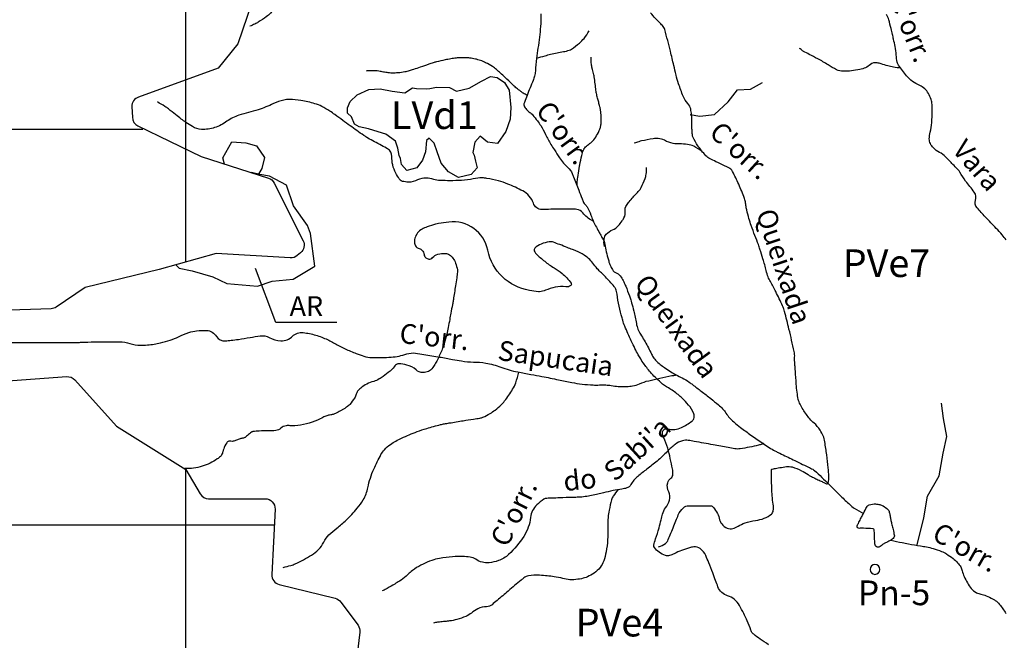
# Model space of a CAD drawing. Units: metres. Extents: x -420 to 420, y -43975 to 297.
# Drawn here: x -228 to -129, y 14 to 77 of the extents above; entities that cross this region are included whole.
import ezdxf
from ezdxf.enums import TextEntityAlignment as Align

# ---------------------------------------------------------------- set-up
doc = ezdxf.new("R2010")
doc.units = ezdxf.units.M
doc.header["$MEASUREMENT"] = 0
for name, color, linetype, lineweight in [('AFLUENTES', 1, 'Continuous', 0), ('CAIXA', 1, 'Continuous', 0), ('COORDENADAS', 1, 'Continuous', 0), ('FORMATO', 1, 'Continuous', 0), ('LIMIAREA', 1, 'Continuous', 0), ('MC', 1, 'Continuous', 0)]:
    doc.layers.add(name, color=color, linetype=linetype, lineweight=lineweight)
doc.styles.add('Style-WORKING', font='WORKING.shx')

msp = doc.modelspace()

# ---------------------------------------------------------------- linework, layer by layer
at = {"layer": 'AFLUENTES', "color": 4, "linetype": 'Continuous', "lineweight": -3, "flags": 128}
for points in [[(-199.113, 81.118, 0.045457), (-199.507, 81.188, 0.107879), (-199.676, 81.167, 0.050967), (-200.115, 80.957, 0.028025), (-200.842, 80.457, 0.022554), (-201.613, 79.802, 0.027882), (-202.18, 79.213, 0.135086), (-202.59, 78.344, -0.152031), (-202.983, 77.581, -0.037926), (-203.405, 77.212, -0.021498), (-204.22, 76.655, -0.0293), (-204.555, 76.473, -0.019374), (-205.084, 76.249)], [(-175.628, 77.499, -0.013735), (-175.676, 76.211, -0.016588), (-175.781, 75.148), (-175.781, 75.148, -0.003228), (-175.933, 74.046), (-175.933, 74.046, 0.003399), (-176.077, 72.999), (-176.077, 72.999, 0.018299), (-176.198, 71.712, -0.04665), (-176.274, 71.21, -0.041037), (-176.422, 70.772, 0.011642), (-177.033, 69.262), (-177.033, 69.262, 0.003093), (-177.296, 68.551), (-177.296, 68.551, 0.014326), (-177.348, 68.396, 0.183662), (-177.334, 68.209, 0.07453), (-177.087, 67.834, 0.053392), (-176.768, 67.548, -0.055979), (-176.465, 67.273, -0.017964), (-175.988, 66.691, -0.023066), (-175.655, 66.208, -0.029629), (-175.162, 65.305, 0.026924), (-174.625, 64.308, 0.006514), (-174.272, 63.745, 0.004494), (-173.742, 62.941), (-173.742, 62.941, 0.059495), (-172.898, 61.959, -0.105101), (-172.469, 61.358, -0.008254), (-172.328, 61.018), (-172.328, 61.018, -0.002102), (-171.801, 59.673), (-171.801, 59.673, -0.005276), (-171.475, 58.803, 0.012883), (-171.336, 58.448, 0.114059), (-171.194, 58.252, -0.080077), (-170.974, 57.988, -0.046383), (-170.585, 57.164, 0.035787), (-170.104, 56.087), (-170.104, 56.087, 0.002619), (-169.785, 55.5), (-169.785, 55.5, -0.004077), (-169.582, 55.122, -0.012354), (-169.46, 54.877, 0.018996), (-169.379, 54.719, 0.138661), (-169.328, 54.669, -0.138507), (-169.278, 54.618, -0.103568), (-169.2, 54.373, 0.035415), (-169.073, 53.639, 0.003544), (-168.87, 52.841, 0.006588), (-168.752, 52.414, 0.036413), (-168.631, 52.086, 0.025924), (-168.404, 51.65, 0.163459), (-167.968, 51.271, -0.160883), (-167.522, 50.889, -0.01882), (-167.256, 50.406, -0.021551), (-167.058, 49.967, -0.006963), (-166.684, 48.992, -0.016932), (-166.55, 48.584, -0.004723), (-166.47, 48.302), (-166.47, 48.302, -0.001593), (-166.244, 47.46, -0.026408), (-165.98, 46.202, 0.056055), (-165.821, 45.616, 0.047355), (-165.558, 45.102, -0.019407), (-164.85, 43.888, -0.007517), (-164.535, 43.276, 0.012459), (-164.342, 42.909, 0.056658), (-164.047, 42.497, 0.043309), (-163.561, 42.046, 0.015195), (-163.144, 41.741, 0.010815), (-162.535, 41.342, 0.026475), (-161.366, 40.696, -0.04215), (-160.643, 40.266, -0.005485), (-160.303, 40.017, -0.002083), (-159.415, 39.347), (-159.415, 39.347, -0.004246), (-158.466, 38.611, -0.004963), (-157.667, 37.967, -0.076237), (-156.919, 37.133, 0.071808), (-156.133, 36.241, 0.013523), (-155.438, 35.681, 0.009366), (-154.399, 34.92, 0.008783), (-152.408, 33.569, 0.031689), (-151.828, 33.24), (-151.828, 33.24, 0.00036), (-151.489, 33.075), (-151.489, 33.075, 0.00009), (-150.138, 32.422), (-150.138, 32.422, 0.001109), (-148.59, 31.678), (-148.59, 31.678, -0.003855), (-148.146, 31.462, -0.07257), (-147.97, 31.34, -0.007577), (-146.498, 29.924), (-146.498, 29.924, -0.00084), (-145.885, 29.314), (-145.885, 29.314, 0.001244), (-145.471, 28.903, 0.004429), (-145.301, 28.737), (-145.301, 28.737, 0.000846), (-144.401, 27.882), (-144.401, 27.882, 0.045672), (-143.95, 27.527, 0.02446), (-143.025, 26.988)], [(-163.738, 23.601, 0.062781), (-163.041, 23.955, 0.142634), (-162.817, 24.224, 0.002883), (-162.563, 24.818), (-162.563, 24.818, 0.002342), (-162.258, 25.552), (-162.258, 25.552, 0.00399), (-161.976, 26.257, -0.004849), (-161.743, 26.837, -0.111), (-161.23, 27.566, -0.185482), (-160.722, 27.763), (-160.722, 27.763), (-159.597, 27.766), (-158.429, 27.769), (-158.429, 27.769, -0.211611), (-158.319, 27.721, -0.03339), (-157.865, 27.151, -0.107519), (-157.597, 26.502, 0.120034), (-157.342, 25.926, 0.133004), (-156.793, 25.508, 0.160115), (-156.216, 25.468, 0.080777), (-155.686, 25.698, -0.060371), (-154.992, 26.034, -0.051748), (-153.931, 26.278, 0.061846), (-153.047, 26.501, 0.083234), (-152.322, 26.932, 0.189455), (-152.141, 27.267, 0.065334), (-152.148, 27.943, -0.026845), (-152.291, 29.574, -0.00779), (-152.325, 31.422, -0.315081), (-152.297, 31.463, -0.038134), (-152.238, 31.48, -0.005097), (-151.792, 31.565, -0.004158), (-151.136, 31.679, -0.008469), (-150.812, 31.727, -0.098706), (-150.229, 31.687, -0.056309), (-149.282, 31.313, -0.02528), (-148.614, 30.913, 0.037374), (-148.156, 30.653, 0.001249), (-147.846, 30.507), (-147.846, 30.507, -0.000852), (-147.391, 30.294), (-147.391, 30.294, -0.007641), (-147.018, 30.112, 0.011547), (-146.77, 29.993, 0.443548), (-146.606, 30.065, 0.09529), (-146.512, 30.758, 0.011931), (-146.579, 31.602, 0.007683), (-146.735, 32.906), (-146.735, 32.906, 0.004242), (-146.925, 34.236), (-146.925, 34.236, 0.017867), (-146.984, 34.549, 0.057747), (-147.08, 34.823, 0.024809), (-147.405, 35.413, 0.076343), (-148.017, 36.133, -0.062027), (-148.794, 36.996, -0.030109), (-149.432, 38.038, -0.071925), (-149.605, 38.522, -0.017183), (-149.727, 39.24, -0.015124), (-149.812, 40.064), (-149.812, 40.064, -0.000336), (-149.907, 41.396), (-149.907, 41.396, -0.001259), (-149.932, 41.751, -0.000521), (-149.955, 42.116), (-149.955, 42.116, -0.000556), (-149.977, 42.457, -0.030606), (-149.977, 42.779, 0.032966), (-149.979, 43.077, 0.037147), (-150.021, 43.365), (-150.021, 43.365, 0.004643), (-150.548, 45.628), (-150.548, 45.628, 0.003211), (-150.992, 47.405), (-150.992, 47.405, 0.020942), (-151.073, 47.674, 0.025358), (-151.2, 47.987), (-151.2, 47.987, 0.005403), (-151.885, 49.417), (-151.885, 49.417, 0.016494), (-152.432, 50.439, -0.037474), (-152.654, 50.9, -0.036689), (-152.852, 51.541, 0.019956), (-153.178, 52.73), (-153.178, 52.73, 0.001341), (-153.487, 53.696, 0.002725), (-153.643, 54.17, 0.017395), (-153.987, 55.088, -0.015735), (-154.37, 56.1, -0.013138), (-154.594, 56.815, -0.010948), (-154.821, 57.685, -0.029225), (-154.9, 58.129, 0.027048), (-154.982, 58.608, 0.037567), (-155.112, 59.027, 0.01067), (-155.708, 60.451, 0.024932), (-156.344, 61.71, 0.14843), (-156.52, 61.877, 0.003074), (-156.642, 61.937, 0.000755), (-157.141, 62.178, 0.002641), (-157.945, 62.559, -0.003643), (-158.527, 62.837), (-158.527, 62.837, -0.094031), (-158.964, 63.162, -0.039543), (-159.756, 64.175, -0.029695), (-160.237, 65.003, -0.093525), (-160.322, 65.298, -0.011472), (-160.355, 65.772, -0.011068), (-160.368, 66.264, -0.000208), (-160.368, 66.289), (-160.368, 66.289, 0.000156), (-160.368, 66.322, 0.018251), (-160.407, 67.301, 0.029993), (-160.488, 67.893, 0.147402), (-160.778, 68.44, -0.103016), (-161.256, 69.174, -0.012565), (-161.71, 70.437, -0.018317), (-161.968, 71.321, -0.00627), (-162.198, 72.284), (-162.198, 72.284, 0.004187), (-162.537, 73.727), (-162.537, 73.727, 0.00855), (-163.109, 75.911, 0.084264), (-163.207, 76.119, 0.042191), (-163.517, 76.492, -0.013464), (-164.552, 77.6)], [(-128.593, 54.644, 0.020816), (-128.995, 55.164, 0.015526), (-129.584, 55.819, 0.002847), (-130.124, 56.377), (-130.124, 56.377, -0.002586), (-130.719, 56.992, -0.00721), (-131.125, 57.427, -0.006891), (-131.535, 57.894, -0.261763), (-131.685, 58.648, 0.236508), (-131.809, 59.479, 0.025839), (-132.246, 60.037, -0.025778), (-132.684, 60.596, -0.02203), (-133.257, 61.493, 0.066724), (-133.473, 61.773, 0.001396), (-133.495, 61.794, -0.000482), (-133.517, 61.816, -0.009236), (-133.975, 62.283, 0.005702), (-134.711, 63.046, 0.082034), (-135.332, 63.497, -0.08308), (-135.945, 63.944, -0.088664), (-136.25, 64.393, -0.099734), (-136.357, 64.864, -0.072198), (-136.275, 65.535, 0.049186), (-136.111, 66.511, 0.013326), (-136.063, 67.668, 0.022827), (-136.084, 68.344, 0.060698), (-136.184, 68.844, 0.045645), (-136.454, 69.466, 0.16821), (-137.333, 70.262, -0.118632), (-138.663, 71.25, -0.023519), (-139.46, 72.302, -0.091886), (-139.598, 72.613, -0.047032), (-139.704, 73.356, 0.041609), (-139.814, 74.198, 0.001), (-139.976, 74.939), (-139.976, 74.939, 0.001534), (-140.084, 75.422), (-140.084, 75.422, 0.005824), (-140.227, 76.02, 0.003915), (-140.458, 76.905), (-140.458, 76.905, 0.060642), (-140.679, 77.453, 0.044152)], [(-176.075, 73.013, -0.007096), (-175.219, 73.272, -0.010818), (-174.651, 73.421, -0.017641), (-173.352, 73.685, 0.038631), (-172.763, 73.83, 0.07438), (-172.556, 73.935, 0.016742), (-171.741, 74.554, 0.053937), (-171.274, 75.027, 0.039331), (-170.764, 75.782)], [(-139.257, 72.014, -0.013856), (-139.978, 72.121, -0.016944), (-140.561, 72.244, -0.022875), (-141.231, 72.442, 0.037195), (-141.646, 72.552, 0.221317), (-142.31, 72.382, -0.123222), (-143.386, 71.873, -0.046921), (-145.085, 71.698, -0.120972), (-145.738, 71.853, -0.025379), (-146.601, 72.351, 0.021032), (-147.637, 72.961), (-147.637, 72.961, 0.00464), (-148.501, 73.412, -0.007004), (-149.072, 73.714, -0.029599), (-149.167, 73.773, -0.008163), (-149.493, 74.013)], [(-177.038, 69.249, -0.009984), (-177.435, 69.497, -0.016841), (-177.662, 69.657, -0.001522), (-178.119, 70.004, -0.016447), (-178.16, 70.037, -0.015356), (-178.511, 70.364, 0.006981), (-179.273, 71.095, 0.002622), (-179.721, 71.51), (-179.721, 71.51, 0.00304), (-180.112, 71.863, 0.040925), (-180.543, 72.189, 0.02823), (-181.226, 72.57, 0.02772), (-181.755, 72.792, 0.030114), (-182.263, 72.938, 0.021714), (-182.823, 73.039, 0.028054), (-183.262, 73.073, 0.01592), (-183.807, 73.068, 0.021482), (-184.21, 73.034, 0.009672), (-184.749, 72.954, 0.008869), (-185.332, 72.846, 0.007581), (-186.203, 72.654, 0.020788), (-186.516, 72.566, 0.006369), (-186.985, 72.406, -0.003517), (-187.833, 72.113, -0.001587), (-188.531, 71.879, -0.002558), (-188.965, 71.737), (-188.965, 71.737, -0.03438), (-189.398, 71.631, -0.021945), (-190.091, 71.541, -0.017911), (-190.672, 71.513, -0.036858), (-190.954, 71.53, -0.00307), (-191.19, 71.563, -0.002847), (-191.445, 71.602, -0.007697), (-191.9, 71.682, 0.012492), (-192.18, 71.728, 0.019547), (-192.213, 71.731, 0.001594), (-192.607, 71.754, 0.02395), (-192.886, 71.756, 0.015846), (-193.305, 71.725)], [(-171.981, 60.137, -0.008309), (-171.946, 60.706, -0.018981), (-171.917, 60.955, -0.002374), (-171.77, 61.867, -0.006039), (-171.707, 62.225, -0.013924), (-171.497, 63.183, -0.024688), (-171.337, 63.713, -0.016801), (-171.277, 63.866, -0.051204), (-171.25, 63.914, -0.046585), (-171.208, 63.963, -0.011799), (-171.019, 64.138, -0.024395), (-170.833, 64.287, 0.018786), (-170.588, 64.478, 0.057974), (-170.197, 64.895, 0.046541), (-169.828, 65.503, 0.031813), (-169.648, 65.942, 0.044847), (-169.57, 66.269, 0.027021), (-169.529, 66.716, 0.029641), (-169.537, 67.124, 0.014535), (-169.609, 67.77, 0.026945), (-169.676, 68.114, 0.006099), (-169.794, 68.56, -0.006448), (-169.905, 68.983, -0.002076), (-170.027, 69.476, -0.015843), (-170.04, 69.541, -0.018227), (-170.072, 69.774, 0.00641), (-170.148, 70.438), (-170.148, 70.438, 0.001245), (-170.238, 71.133, 0.016872), (-170.247, 71.184, 0.009419), (-170.256, 71.225, 0.001623), (-170.314, 71.461), (-170.314, 71.461, 0.005727), (-170.387, 71.744, -0.006584), (-170.451, 71.991, -0.01899), (-170.457, 72.023), (-170.457, 72.023, -0.001548), (-170.522, 72.421), (-170.522, 72.421, -0.02748), (-170.55, 72.694, -0.017832), (-170.555, 73.115)], [(-170.306, 56.528, -0.003888), (-170.405, 56.575, -0.006372), (-170.466, 56.605, -0.10898), (-171.394, 57.374, 0.192967), (-171.997, 57.726, 0.031568), (-172.294, 57.75), (-172.294, 57.75, 0.005892), (-173.886, 57.764, 0.015774), (-174.862, 57.729, -0.023044), (-175.53, 57.716, -0.314841), (-176.397, 58.355, 0.195174), (-177.467, 59.599, 0.020981), (-178.987, 60.301, 0.035136), (-179.936, 60.616, 0.017331), (-181.099, 60.871, 0.043996), (-181.566, 60.914, 0.055205), (-182.478, 60.818, -0.042523), (-183.656, 60.663, -0.010683), (-184.837, 60.635, -0.013037), (-185.805, 60.657, -0.054549), (-186.479, 60.765, 0.047726), (-187.248, 60.898, 0.145106), (-188.104, 60.715, -0.132188), (-189.034, 60.49, -0.053096), (-189.636, 60.57, -0.13008), (-189.857, 60.689, -0.064474), (-189.958, 60.812, -0.014796), (-190.306, 61.409, -0.133444), (-190.706, 63.091, 0.277911), (-191.135, 63.858, 0.000548), (-191.199, 63.894, 0.00094), (-191.236, 63.915, 0.010412), (-192.648, 64.672, -0.02273), (-193.287, 65.034, -0.013279), (-193.554, 65.213), (-193.554, 65.213, -0.002519), (-194.934, 66.198), (-194.934, 66.198, -0.003142), (-195.667, 66.734, 0.002886), (-196.465, 67.318, 0.018546), (-196.997, 67.673, 0.012853), (-197.794, 68.137, 0.05585), (-198.496, 68.424, 0.029347), (-199.901, 68.736, 0.03237), (-201.059, 68.847, 0.065716), (-201.632, 68.789, 0.051955), (-202.673, 68.425, -0.034075), (-204.239, 67.816, -0.009529), (-205.198, 67.535, 0.009268), (-206.184, 67.248, 0.08298), (-207.386, 66.64, -0.079772), (-208.632, 66.001, -0.091125), (-209.953, 65.824, -0.125889), (-210.881, 66.11, -0.011167), (-211.54, 66.534, -0.015177), (-212.008, 66.871, -0.007059), (-212.574, 67.318, 0.005523), (-213.295, 67.891, 0.025699), (-213.653, 68.141, 0.012574), (-214.421, 68.595)], [(-159.328, 63.586, 0.051078), (-160.186, 64.115, 0.079094), (-160.811, 64.303, 0.037979), (-161.616, 64.35, -0.047881), (-162.254, 64.4, -0.086192), (-163.14, 64.719, 0.122268), (-163.784, 64.901, 0.044566), (-164.284, 64.872, 0.018508), (-165.47, 64.651, 0.018288), (-165.747, 64.578, 0.011259), (-166.19, 64.432)], [(-169.218, 53.999, -0.089506), (-169.232, 54.784, -0.145321), (-169.02, 55.225, -0.111482), (-168.388, 55.667, 0.118153), (-167.796, 56.093, 0.022169), (-167.427, 56.562, 0.036218), (-167.236, 56.874, 0.157088), (-167.118, 57.577, -0.194583), (-166.98, 58.143, -0.013217), (-166.702, 58.51, -0.0102), (-166.319, 58.967, -0.01365), (-165.947, 59.372, 0.017463), (-165.658, 59.69, 0.064045), (-165.49, 59.949, 0.019906), (-165.099, 60.859, 0.060473), (-164.993, 61.283, 0.037463), (-164.958, 61.985)], [(-229.797, 44.269), (-227.23, 44.276), (-225.298, 44.282), (-222.486, 44.29), (-222.486, 44.29, 0.008369), (-222.091, 44.297), (-222.091, 44.297, -0.00256), (-220.799, 44.338), (-220.799, 44.338, -0.005809), (-219.641, 44.354), (-219.641, 44.354, -0.004778), (-218.232, 44.345), (-218.232, 44.345, -0.072111), (-217.193, 44.177, 0.071164), (-216.141, 44.004, 0.023921), (-215.433, 44.024, 0.024827), (-214.757, 44.109, 0.017707), (-214.097, 44.25, 0.011883), (-213.128, 44.518, 0.040885), (-212.287, 44.849, -0.03223), (-211.227, 45.287, -0.053192), (-210.452, 45.462, -0.041634), (-209.44, 45.494, -0.252954), (-208.453, 44.894, 0.293516), (-207.548, 44.432, 0.005512), (-206.958, 44.498, 0.004398), (-206.221, 44.595, 0.010163), (-205.047, 44.784, -0.011576), (-204.016, 44.947, -0.163406), (-203.099, 44.77, 0.123881), (-201.924, 44.448, 0.201151), (-200.75, 44.911, -0.226285), (-199.677, 45.276, -0.041515), (-198.408, 45.019, -0.042353), (-197.224, 44.562, -0.011927), (-196.227, 44.047, 0.015034), (-195.433, 43.644, 0.015283), (-194.314, 43.158, 0.022419), (-193.527, 42.885, 0.063966), (-192.716, 42.753, 0.026959), (-190.773, 42.792, 0.064732), (-189.209, 43.114, -0.117166), (-188.323, 43.203, -0.006611), (-187.469, 43.076), (-187.469, 43.076, -0.003521), (-185.87, 42.806, -0.002231), (-184.574, 42.571), (-184.574, 42.571, 0.003179), (-183.663, 42.408, 0.042238), (-182.453, 42.303, -0.041152), (-181.211, 42.199, -0.049553), (-179.689, 41.785, 0.04393), (-177.979, 41.299), (-177.979, 41.299, 0.003045), (-176.649, 41.054, -0.003603), (-175.526, 40.845), (-175.526, 40.845, -0.005049), (-173.861, 40.505), (-173.861, 40.505, 0.006228), (-172.511, 40.233, 0.017234), (-171.46, 40.072, 0.016603), (-170.361, 39.98, 0.026662), (-169.726, 39.981, -0.026161), (-169.078, 39.983, -0.027432), (-168.518, 39.925, 0.021626), (-167.809, 39.842, 0.026259), (-166.949, 39.826, 0.038628), (-166.367, 39.89, 0.054222), (-165.667, 40.103, -0.040509), (-164.739, 40.413, -0.006911), (-163.614, 40.675), (-163.614, 40.675, -0.006384), (-162.39, 40.925), (-162.39, 40.925, -0.013157), (-162.296, 40.94, -0.003246), (-161.915, 40.99)], [(-201.701, 21.536, 0.020545), (-200.918, 21.734, 0.035283), (-200.477, 21.9, 0.029681), (-198.829, 22.777, 0.062191), (-198.13, 23.334, 0.07766), (-197.595, 24.086, -0.079155), (-197.067, 24.822, -0.038387), (-196.274, 25.51, 0.032499), (-195.327, 26.312, 0.0261), (-194.21, 27.508, 0.040715), (-193.602, 28.364, 0.085261), (-193.131, 29.593, -0.056373), (-192.529, 31.482, -0.019385), (-191.807, 32.941, -0.053019), (-191.468, 33.432, -0.066998), (-190.856, 33.975, -0.042268), (-189.726, 34.605, -0.013536), (-188.16, 35.261, -0.022168), (-187.177, 35.592, -0.006396), (-185.788, 35.974), (-185.788, 35.974, -0.022641), (-185.39, 36.059, -0.00106), (-184.903, 36.139), (-184.903, 36.139, -0.000365), (-183.488, 36.367), (-183.488, 36.367, -0.00233), (-182.463, 36.526), (-182.463, 36.526, 0.003604), (-181.801, 36.631, 0.065602), (-181.502, 36.722, 0.025154), (-180.779, 37.095, 0.032927), (-180.262, 37.443, 0.025692), (-179.656, 37.964, 0.044439), (-179.304, 38.365, 0.0165), (-178.493, 39.553, 0.055988), (-178.182, 40.189, 0.034925), (-177.878, 41.281)], [(-153.089, 34.064, -0.007057), (-153.452, 33.944, -0.015712), (-153.618, 33.898, -0.02245), (-155.501, 33.524, -0.082737), (-156.025, 33.531, -0.000206), (-156.697, 33.653), (-156.697, 33.653, 0.000091), (-158.218, 33.928), (-158.218, 33.928, 0.000045), (-160.126, 34.274), (-160.126, 34.274, 0.000143), (-160.728, 34.383), (-160.728, 34.383, 0.119753), (-161.328, 34.347, 0.087799), (-162.053, 33.975, 0.041569), (-162.853, 33.257, -0.031296), (-163.894, 32.283, -0.008799), (-164.923, 31.465, 0.009893), (-165.837, 30.735, 0.087065), (-166.541, 29.904, -0.180422), (-166.958, 29.564, -0.053575), (-167.439, 29.456, 0.028809), (-168.342, 29.3), (-168.342, 29.3, 0.004064), (-169.307, 29.068, -0.006986), (-169.869, 28.935, -0.014909), (-171.156, 28.692, -0.029504), (-171.815, 28.627, -0.00239), (-172.394, 28.607), (-172.394, 28.607, 0.001012), (-173.761, 28.564, 0.000813), (-174.477, 28.539), (-174.477, 28.539, 0.00105), (-175.03, 28.517), (-175.03, 28.517, 0.134963), (-175.334, 28.42, 0.046239), (-176.052, 27.851, 0.176541), (-176.675, 26.59, -0.119934), (-177.37, 24.675, -0.054756), (-178.897, 22.848, -0.108627), (-179.93, 22.217, -0.058207), (-180.884, 22.007, -0.084431), (-181.559, 22.054, -0.090026), (-182.23, 22.351, 0.111236), (-182.786, 22.569, 0.032939), (-183.555, 22.636, 0.024959), (-184.574, 22.607, 0.023495), (-185.876, 22.443, 0.037343), (-186.678, 22.241, 0.036205), (-187.557, 21.876, 0.03491), (-188.406, 21.371, 0.039309), (-189.271, 20.665, -0.051444), (-189.946, 20.141, -0.005767), (-190.418, 19.854, -0.003664), (-191.169, 19.417, -0.010514), (-191.308, 19.341, -0.004044), (-191.673, 19.156)], [(-167.824, 29.399, 0.03759), (-168.316, 28.75, 0.075201), (-168.483, 28.377, 0.019146), (-168.736, 27.318, 0.028257), (-168.839, 26.588, 0.028006), (-168.867, 25.55, -0.023997), (-168.89, 24.338, -0.028966), (-169.046, 23.1, -0.038398), (-169.288, 22.189, -0.082249), (-169.652, 21.523, -0.075897), (-170.251, 20.96, -0.04685), (-170.916, 20.589, -0.055311), (-171.532, 20.394, -0.026712), (-172.306, 20.284, -0.051099), (-172.714, 20.29, -0.03103), (-173.413, 20.416, 0.024302), (-174.301, 20.589, 0.009631), (-174.992, 20.675, 0.008551), (-175.773, 20.743, 0.058923), (-176.896, 20.69, 0.132302), (-177.358, 20.479, 0.002043), (-177.649, 20.237), (-177.649, 20.237, 0.000458), (-178.941, 19.148), (-178.941, 19.148, 0.001211), (-180.059, 18.199), (-180.059, 18.199, -0.002603), (-180.581, 17.759), (-180.581, 17.759, -0.172675), (-181.128, 17.557, 0.109575), (-182.007, 17.351, 0.061939), (-182.671, 16.924, -0.07475), (-183.23, 16.584, -0.03019), (-184.134, 16.267, -0.038373), (-184.873, 16.118, -0.01005), (-185.337, 16.07, 0.008338), (-185.896, 16.014, 0.012938), (-186.094, 15.986, 0.006248), (-186.502, 15.911)], [(-143.531, 25.981, -0.003211), (-143.309, 26.435), (-143.309, 26.435, -0.003771), (-143.115, 26.818, -0.002807), (-142.766, 27.487, -0.009337), (-142.656, 27.685, -0.190255), (-142.425, 27.868, -0.085427), (-141.791, 27.947, -0.052255), (-141.372, 27.883, -0.059916), (-141.027, 27.747, -0.072067), (-140.554, 27.396, -0.140654), (-140.405, 27.129, -0.020042), (-140.331, 26.746, 0.020159), (-140.258, 26.365), (-140.258, 26.365, 0.00106), (-140.166, 25.972, -0.000882), (-140.054, 25.5, -0.006669), (-139.93, 24.936, -0.017769), (-139.893, 24.722, -0.215421), (-139.944, 24.555, -0.07894), (-140.296, 24.26, -0.043765), (-140.624, 24.1, 0.048984), (-140.915, 23.955, 0.045647), (-141.128, 23.793, -0.051423), (-141.318, 23.651, -0.086823), (-141.478, 23.59, -0.104008), (-141.621, 23.593, -0.223836), (-141.789, 23.724, -0.115726), (-141.882, 24.111, -0.001168), (-141.882, 24.128, 0.000785), (-141.882, 24.154, 0.019991), (-141.931, 25.275, 0.175688), (-141.986, 25.394, 0.175688), (-142.067, 25.433, 0.016244), (-143.01, 25.492, 0.023011), (-143.341, 25.487, -0.040583), (-143.529, 25.491, -0.384209), (-143.665, 25.64, -0.191499), (-143.531, 25.981)], [(-140.245, 24.291, 0.004339), (-139.104, 24.042), (-139.104, 24.042, 0.007774), (-138.464, 23.919), (-138.464, 23.919, 0.002881), (-137.241, 23.71), (-137.241, 23.71, -0.006065), (-136.66, 23.606, -0.025637), (-135.975, 23.439, -0.020267), (-135.131, 23.149, -0.042475), (-134.605, 22.892, -0.031688), (-133.961, 22.446, -0.041831), (-133.493, 22.009, -0.050662), (-133.179, 21.583, -0.078669), (-133.03, 21.204, 0.050559), (-132.831, 20.603, 0.058107), (-132.111, 19.395, 0.123419), (-131.586, 18.978, 0.052206), (-131.138, 18.828, -0.045211), (-130.619, 18.663, -0.015626), (-129.957, 18.36, -0.03738), (-129.695, 18.204, -0.070193), (-129.251, 17.79, -0.038482), (-128.624, 16.881)]]:
    msp.add_lwpolyline(points, format="xyb", dxfattribs=at)
at = {"layer": 'AFLUENTES', "color": 4, "linetype": 'Continuous', "lineweight": -3}
for points in [[(-160.538, 67.327), (-159.55, 67.162), (-158.066, 67.325), (-156.685, 68.612), (-155.766, 69.84), (-154.439, 69.887), (-153.215, 70.554)], [(-137.584, 23.82), (-136.928, 26.533), (-136.53, 28.726), (-135.354, 30.777), (-134.956, 33.071), (-134.601, 34.759), (-134.909, 36.603), (-135.129, 38.146)]]:
    msp.add_lwpolyline(points, dxfattribs=at)
at = {"layer": 'CAIXA', "color": 7, "linetype": 'Continuous', "lineweight": -3}
msp.add_lwpolyline([(-196.26, 46.295), (-202.456, 46.295), (-204.501, 51.744)], dxfattribs=at)
at = {"layer": 'COORDENADAS', "color": 7, "linetype": 'Continuous', "lineweight": -3}
for p, q in [((-211.535, 52.441), (-211.535, 145.832)), ((-331.535, 65.832), (-215.9, 65.832)), ((-211.535, -62.841), (-211.535, 31.446)), ((-331.535, 25.832), (-202.604, 25.832))]:
    msp.add_line(p, q, dxfattribs=at)
at = {"layer": 'LIMIAREA', "color": 3, "linetype": 'Continuous', "lineweight": -3, "ltscale": 7, "flags": 128}
for points in [[(-203.954, 81.319), (-206.274, 74.465), (-208.272, 72.017), (-216.334, 69.096), (-216.334, 69.096, 0.326746), (-216.993, 68.116), (-216.993, 68.115), (-216.95, 67.043), (-216.95, 67.043, 0.276406), (-216.388, 66.184), (-216.387, 66.184), (-210.003, 63.083), (-203.193, 60.906), (-203.193, 60.906, -0.202017), (-202.603, 60.401), (-202.603, 60.401), (-199.682, 54.565), (-199.682, 54.565, -0.34618), (-199.931, 53.354), (-199.931, 53.353), (-200.274, 53.063), (-200.274, 53.064, -0.192996), (-200.98, 52.829), (-200.98, 52.829), (-208.464, 53.285), (-214.234, 51.652), (-221.734, 49.827), (-224.649, 47.859), (-224.649, 47.859, -0.140903), (-225.175, 47.688), (-225.175, 47.688), (-230.458, 47.509)], [(-232.3, 40.211), (-223.589, 40.827), (-223.589, 40.827, -0.230699), (-222.776, 40.499), (-222.776, 40.499), (-218.54, 35.808), (-211.535, 31.446), (-210.101, 28.974), (-210.101, 28.974, 0.267435), (-209.236, 28.475), (-209.236, 28.475), (-203.524, 28.475), (-203.524, 28.475, -0.42885), (-202.525, 27.426), (-202.525, 27.426), (-202.853, 20.826), (-202.853, 20.826, 0.358996), (-202.094, 19.805), (-202.094, 19.805), (-196.429, 18.408), (-196.429, 18.408, -0.17412), (-195.866, 18.033), (-195.866, 18.033), (-194.131, 15.701), (-194.131, 15.701, -0.192353), (-193.941, 14.984), (-193.941, 14.983), (-194.902, 7.06)]]:
    msp.add_lwpolyline(points, format="xyb", dxfattribs=at)
at = {"layer": 'MC', "color": 7, "linetype": 'Continuous', "lineweight": -3}
for points in [[(-194.805, 67.094), (-195.2, 67.466), (-195.181, 68.002), (-194.927, 68.657), (-194.214, 69.321), (-193.045, 69.866), (-191.893, 69.927), (-190.675, 69.704), (-189.38, 69.505), (-188.62, 70.039), (-188.214, 69.974), (-187.22, 69.912), (-186.861, 69.951), (-186.191, 70.105), (-184.865, 70.058), (-184.163, 69.7), (-182.875, 69.986), (-181.649, 70.708), (-180.739, 71.161), (-180.052, 71.085), (-179.304, 70.573), (-178.847, 69.791), (-178.68, 68.048), (-178.748, 66.85), (-179.176, 65.614), (-180.012, 64.392), (-181.028, 64.531), (-181.772, 65.145), (-182.331, 64.526), (-182.521, 63.486), (-182.378, 63.226), (-182.246, 62.608), (-182.092, 61.938), (-182.703, 61.271), (-183.966, 60.959), (-184.992, 61.532), (-185.727, 62.401), (-186.121, 63.539), (-186.446, 64.444), (-186.94, 64.922), (-187.203, 64.702), (-187.295, 63.556), (-187.607, 62.698), (-188.196, 61.928), (-189.202, 61.657), (-189.741, 62.29), (-189.848, 62.881), (-189.964, 63.192), (-190.092, 63.911), (-190.347, 64.636), (-191.318, 65.335), (-192.1, 65.593), (-193.06, 65.882), (-194.023, 66.096), (-194.474, 66.342), (-194.805, 67.094)], [(-207.623, 62.322), (-207.785, 62.95), (-206.894, 64.558), (-205.491, 64.467), (-204.388, 64.174), (-203.579, 62.977), (-203.872, 61.874), (-204.169, 61.371), (-204.169, 61.371)], [(-212.546, 52.13), (-212.219, 51.806), (-210.915, 51.514), (-208.808, 50.927), (-207.402, 50.235), (-204.296, 49.955), (-202.797, 50.465), (-200.696, 50.679), (-198.501, 51.995), (-198.923, 55.297), (-199.229, 56.096), (-200.644, 58.09), (-201.358, 60.188), (-203.066, 61.078), (-204.069, 61.272), (-204.891, 61.449)]]:
    msp.add_lwpolyline(points, dxfattribs=at)
at = {"layer": 'MC', "color": 7, "linetype": 'Continuous', "lineweight": -3, "flags": 128}
msp.add_lwpolyline([(-152.621, 13.716, -0.004053), (-153.468, 14.295), (-153.468, 14.295, -0.01176), (-154.116, 14.768, -0.051398), (-154.25, 14.895, -0.105442), (-154.412, 15.191, 0.0352), (-154.767, 16.128, 0.008883), (-155.127, 16.876, 0.007943), (-155.558, 17.698, 0.197095), (-156.752, 18.669, -0.230071), (-157.734, 19.575, -0.006252), (-157.969, 20.199, 0.005036), (-158.259, 20.975), (-158.259, 20.975, 0.003189), (-158.665, 22.008), (-158.665, 22.008, 0.004561), (-158.96, 22.726, 0.138853), (-159.533, 23.442, 0.192612), (-160.186, 23.601, 0.034244), (-160.597, 23.514, 0.016756), (-161.412, 23.251, 0.038264), (-162.155, 22.918, -0.060121), (-162.638, 22.726, -0.14589), (-163.035, 22.738, -0.077511), (-163.689, 23.076, -0.074135), (-164.157, 23.538, -0.205695), (-164.215, 23.776, -0.048282), (-164.044, 24.407, 0.026835), (-163.689, 25.527, 0.004911), (-163.486, 26.345, -0.006906), (-163.339, 26.927, -0.092251), (-163.036, 27.563, 0.075181), (-162.638, 28.327, 0.210042), (-162.711, 29.174, -0.195182), (-162.814, 30.078, -0.1587), (-162.491, 30.562, 0.214046), (-162.288, 30.953, 0.06399), (-162.326, 31.496, 0.016203), (-162.814, 33.579, 0.048099), (-163.215, 34.65, -0.106978), (-163.339, 35.154, -0.51018), (-162.825, 35.55, 0.192023), (-161.412, 35.679, 0.037272), (-160.376, 36.308, 0.148499), (-160.186, 36.555, 0.182014), (-160.185, 37.078, 0.091056), (-160.712, 37.955, 0.015881), (-161.355, 38.64, 0.027241), (-161.763, 39.005, 0.037021), (-162.742, 39.678, -0.046375), (-163.514, 40.23, -0.017899), (-164.085, 40.761, -0.019728), (-164.565, 41.281, -0.023953), (-165.277, 42.2, -0.02853), (-165.791, 43.031, -0.00826), (-166.122, 43.665, -0.006942), (-166.492, 44.432, -0.01028), (-167.151, 45.925, -0.026067), (-167.368, 46.532, -0.011413), (-167.433, 46.77, -0.002355), (-167.718, 47.933, -0.031818), (-167.932, 49.163, 0.07417), (-168.068, 49.683, 0.076231), (-168.227, 49.938, 0.01724), (-169.119, 50.908, 0.004542), (-169.519, 51.307, -0.006009), (-169.82, 51.608, -0.040525), (-170.278, 52.162, 0.044772), (-170.696, 52.659, 0.055932), (-171.261, 53.106, 0.042839), (-172.097, 53.534, 0.001693), (-172.427, 53.667), (-172.427, 53.667, 0.001025), (-172.973, 53.884), (-172.973, 53.884, 0.004406), (-173.719, 54.171), (-173.719, 54.171, 0.005053), (-174.374, 54.409, 0.120615), (-174.791, 54.45, 0.059692), (-175.601, 54.234, 0.10154), (-176.244, 53.81, 0.298801), (-176.301, 53.534, 0.102871), (-176.117, 53.253, 0.029537), (-175.25, 52.484, 0.030341), (-174.312, 51.833, -0.034771), (-173.499, 51.258, -0.066493), (-172.59, 50.289, -0.393441), (-172.623, 50.033, -0.21448), (-173.109, 49.899, 0.095569), (-174.199, 49.858, 0.037371), (-175.165, 49.556, -0.059357), (-175.782, 49.393, -0.070251), (-175.872, 49.393, -0.006705), (-176.801, 49.537, -0.310182), (-181.004, 53.601, 0.390821), (-184.962, 56.457, 0.008843), (-185.992, 56.314, 0.029869), (-186.293, 56.248, 0.021611), (-187.134, 55.971, 0.033526), (-187.654, 55.734, 0.099943), (-188.104, 55.358, 0.097619), (-188.383, 54.827, 0.112084), (-188.415, 54.324, 0.139945), (-188.244, 53.956, 0.153577), (-187.948, 53.775, -0.14647), (-187.637, 53.589, -0.160061), (-187.446, 53.168, 0.201918), (-187.266, 52.843, 0.063903), (-187.125, 52.759, 0.061053), (-186.962, 52.711, 0.280867), (-186.583, 52.862, -0.174582), (-186.06, 53.207, -0.074251), (-185.3, 53.275, -0.131901), (-184.887, 53.137, -0.088842), (-184.527, 52.795, -0.076627), (-184.262, 52.285, -0.029436), (-184.081, 51.623, -0.086788), (-184.072, 51.388, -0.001835), (-184.153, 50.821), (-184.153, 50.821, -0.001289), (-184.273, 50.013), (-184.273, 50.013, -0.000176), (-184.486, 48.605), (-184.486, 48.605, -0.002623), (-184.501, 48.511, -0.012088), (-184.578, 48.101, 0.005714), (-184.751, 47.238, 0.006237), (-184.862, 46.611, -0.004757), (-185.004, 45.787), (-185.004, 45.787, -0.016348), (-185.15, 45.115, -0.011355), (-185.413, 44.16, -0.026224), (-185.607, 43.617, -0.012465), (-186.103, 42.512, -0.027521), (-186.35, 42.06, -0.026768), (-186.653, 41.627, -0.124271), (-187.011, 41.349, -0.10141), (-187.553, 41.233, -0.191694), (-188.259, 41.507, 0.134206), (-189.2, 41.999, 0.030171), (-190.002, 42.125, 0.14764), (-190.168, 42.091, 0.121732), (-190.468, 41.821, -0.077643), (-190.895, 41.363, -0.011575), (-191.59, 40.841, -0.021705), (-191.979, 40.588, -0.066125), (-192.548, 40.347, 0.055011), (-193.238, 40.072, 0.043373), (-193.859, 39.669, 0.072123), (-194.169, 39.347, 0.08627), (-194.319, 39.035, -0.072935), (-194.486, 38.663, -0.036444), (-194.967, 38.018, -0.067821), (-195.292, 37.731, -0.009806), (-195.537, 37.575, -0.010018), (-195.782, 37.433, -0.011695), (-196.268, 37.177, -0.018819), (-196.58, 37.037, -0.070139), (-196.896, 36.958, 0.055577), (-197.297, 36.869, 0.050333), (-197.672, 36.698, -0.033696), (-198.223, 36.425, -0.03727), (-199.341, 36.055, -0.036361), (-200.53, 35.849, -0.061407), (-200.99, 35.86, 0.069353), (-201.397, 35.863, 0.158592), (-201.935, 35.606, -0.166574), (-202.452, 35.369, -0.030952), (-203.178, 35.341, 0.024047), (-204.112, 35.319, 0.005622), (-204.743, 35.266, 0.058486), (-204.802, 35.253, 0.074931), (-204.898, 35.204, 0.01504), (-205.319, 34.878, 0.025549), (-205.5, 34.713, -0.063957), (-205.578, 34.653, -0.10275), (-205.713, 34.606, 0.040684), (-206.065, 34.533, 0.026391), (-206.421, 34.407, -0.027932), (-206.758, 34.289, -0.156082), (-206.983, 34.295, 0.169315), (-207.192, 34.296, 0.163687), (-207.41, 34.127, 0.064321), (-207.715, 33.512, 0.020795), (-207.797, 33.235, -0.036888), (-207.849, 33.081, -0.028404), (-207.942, 32.889, -0.036817), (-208.033, 32.752, -0.068597), (-208.05, 32.735, -0.004084), (-208.369, 32.502, -0.083564), (-209.877, 31.761, -0.078235), (-211.655, 31.521)], format="xyb", dxfattribs=at)
at = {"layer": 'MC', "color": 7, "linetype": 'Continuous', "lineweight": -3, "ltscale": 7, "flags": 128}
msp.add_lwpolyline([(-142.355, 21.329, 1), (-141.355, 21.329, 1), (-142.355, 21.329)], format="xyb", close=True, dxfattribs=at)

# ---------------------------------------------------------------- texts
at = {"layer": 'CAIXA', "color": 7, "linetype": 'Continuous', "lineweight": -3, "style": 'Style-WORKING'}
for s, rotation, p in [("C'orr.", -68.11067, (-140.422, 78.928)), ("C'orr.", -53.90852, (-176.247, 67.743)), ("C'orr.", -42.28967, (-158.748, 65.324)), ('Vara', -49.13921, (-134.139, 63.696)), ('Queixada', -71.65271, (-153.904, 57.378)), ('Queixada', -54.05317, (-166.273, 50.229)), ("C'orr.", -6.19991, (-190.009, 44.243)), ('Sapucaia', -8.23628, (-180.088, 42.529)), ("Sabi'a", 42.51081, (-168.147, 30.115)), ('do', 5.97497, (-173.256, 29.242)), ("C'orr.", 63.64294, (-179.049, 23.46)), ("C'orr.", -29.8119, (-136.229, 24.452))]:
    msp.add_text(s, height=2, rotation=rotation, dxfattribs=at).set_placement(p)
at = {"layer": 'FORMATO', "color": 3, "linetype": 'Continuous', "lineweight": -3, "style": 'Style-WORKING'}
for s, height, p in [('LVd1', 2.8, (-186.414, 65.86)), ('PVe7', 2.8, (-140.687, 50.896)), ('AR', 2, (-199.354, 46.957)), ('Pn-5', 2.5, (-139.927, 17.716)), ('PVe4', 2.8, (-167.695, 14.553))]:
    msp.add_text(s, height=height, dxfattribs=at).set_placement(p, align=Align.CENTER)

doc.saveas('drawing.dxf')
